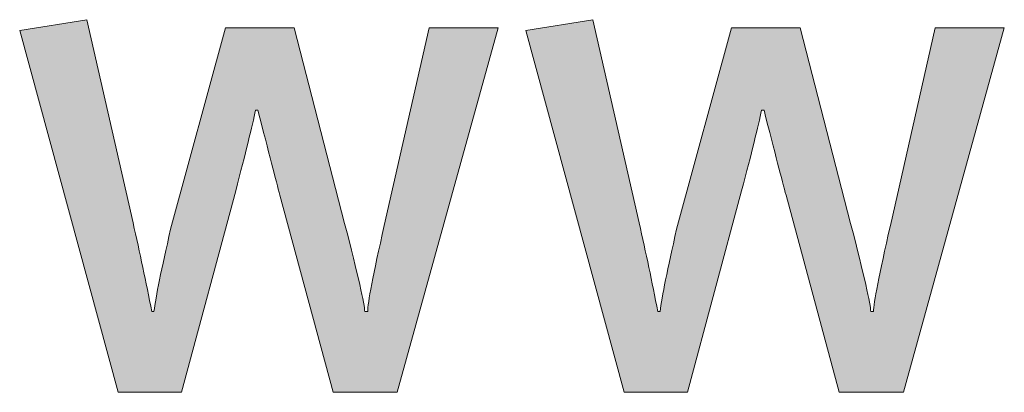
# Model space of a CAD drawing. Units: millimetres. Extents: x 1186 to 7486, y 418 to 13783.
# Drawn here: x 3608 to 3624, y 2002 to 2008 of the extents above; entities that cross this region are included whole.
import ezdxf
from ezdxf.enums import TextEntityAlignment as Align

# ---------------------------------------------------------------- set-up
doc = ezdxf.new("R2010")
doc.units = ezdxf.units.MM
doc.layers.add('DLS_Lejand', color=7, linetype='Continuous', lineweight=0)
doc.layers.add('DLS_Txt', color=254, linetype='Continuous', lineweight=0)
doc.layers.add('Layer 1', color=7, linetype='Continuous')
doc.styles.get("Standard").update_dxf_attribs({"font": 'arial.ttf'})

# ---------------------------------------------------------------- blocks, each defined once
blk = doc.blocks.new('YATAY BÜYÜK LOGO')
at = {"layer": 'Layer 1'}
h = blk.add_hatch(color=251, dxfattribs=at)
h.dxf.hatch_style = 2
edge = h.paths.add_edge_path()
edge.add_spline(control_points=[(56.4455, 6.0022), (56.4455, 6.0022), (56.2935, 5.3316), (56.2935, 5.3316), (56.256, 5.1652), (56.2374, 5.0681), (56.2374, 5.0405), (56.2374, 5.0405), (56.2274, 5.0405), (56.2274, 5.0405), (56.2274, 5.0629), (56.2047, 5.1632), (56.1592, 5.3389), (56.1592, 5.3389), (55.9876, 6.0022), (55.9876, 6.0022), (55.9876, 6.0022), (55.7551, 6.0022), (55.7551, 6.0022), (55.7551, 6.0022), (55.569, 5.3192), (55.569, 5.3192), (55.538, 5.1842), (55.5187, 5.0908), (55.5125, 5.0405), (55.5125, 5.0405), (55.505, 5.0405), (55.505, 5.0405), (55.4857, 5.1401), (55.4647, 5.24), (55.4416, 5.3413), (55.4416, 5.3413), (55.2848, 6.0298), (55.2848, 6.0298), (55.2848, 6.0298), (55.0571, 5.9927), (55.0571, 5.9927), (55.0571, 5.9927), (55.3916, 4.7666), (55.3916, 4.7666), (55.3916, 4.7666), (55.6059, 4.7666), (55.6059, 4.7666), (55.6059, 4.7666), (55.7899, 5.4501), (55.7899, 5.4501), (55.8233, 5.5783), (55.8457, 5.6699), (55.8574, 5.7232), (55.8574, 5.7232), (55.865, 5.7232), (55.865, 5.7232), (55.9018, 5.5797), (55.9266, 5.4836), (55.9397, 5.4346), (55.9397, 5.4346), (56.1199, 4.7666), (56.1199, 4.7666), (56.1199, 4.7666), (56.3376, 4.7666), (56.3376, 4.7666), (56.3376, 4.7666), (56.6804, 6.0022), (56.6804, 6.0022), (56.6804, 6.0022), (56.4455, 6.0022), (56.4455, 6.0022)], knot_values=[0, 0, 0, 0, 1, 1, 1, 2, 2, 2, 3, 3, 3, 4, 4, 4, 5, 5, 5, 6, 6, 6, 7, 7, 7, 8, 8, 8, 9, 9, 9, 10, 10, 10, 11, 11, 11, 12, 12, 12, 13, 13, 13, 14, 14, 14, 15, 15, 15, 16, 16, 16, 17, 17, 17, 18, 18, 18, 19, 19, 19, 20, 20, 20, 21, 21, 21, 22, 22, 22, 22], degree=3, periodic=0)
h = blk.add_hatch(color=251, dxfattribs=at)
h.dxf.hatch_style = 2
edge = h.paths.add_edge_path()
edge.add_spline(control_points=[(58.1618, 6.0022), (58.1618, 6.0022), (58.0102, 5.3316), (58.0102, 5.3316), (57.9723, 5.1652), (57.9534, 5.0681), (57.9534, 5.0405), (57.9534, 5.0405), (57.9437, 5.0405), (57.9437, 5.0405), (57.9437, 5.0629), (57.9214, 5.1628), (57.8755, 5.3389), (57.8755, 5.3389), (57.704, 6.0022), (57.704, 6.0022), (57.704, 6.0022), (57.4714, 6.0022), (57.4714, 6.0022), (57.4714, 6.0022), (57.2854, 5.3192), (57.2854, 5.3192), (57.2544, 5.1842), (57.2354, 5.0908), (57.2292, 5.0405), (57.2292, 5.0405), (57.2213, 5.0405), (57.2213, 5.0405), (57.2024, 5.1401), (57.1807, 5.24), (57.1583, 5.3413), (57.1583, 5.3413), (57.0012, 6.0298), (57.0012, 6.0298), (57.0012, 6.0298), (56.7738, 5.9927), (56.7738, 5.9927), (56.7738, 5.9927), (57.1076, 4.7666), (57.1076, 4.7666), (57.1076, 4.7666), (57.3223, 4.7666), (57.3223, 4.7666), (57.3223, 4.7666), (57.5059, 5.4501), (57.5059, 5.4501), (57.5396, 5.5783), (57.562, 5.6699), (57.5737, 5.7232), (57.5737, 5.7232), (57.5817, 5.7232), (57.5817, 5.7232), (57.6182, 5.5797), (57.6433, 5.4836), (57.6564, 5.4346), (57.6564, 5.4346), (57.8363, 4.7666), (57.8363, 4.7666), (57.8363, 4.7666), (58.0543, 4.7666), (58.0543, 4.7666), (58.0543, 4.7666), (58.3968, 6.0022), (58.3968, 6.0022), (58.3968, 6.0022), (58.1618, 6.0022), (58.1618, 6.0022)], knot_values=[0, 0, 0, 0, 1, 1, 1, 2, 2, 2, 3, 3, 3, 4, 4, 4, 5, 5, 5, 6, 6, 6, 7, 7, 7, 8, 8, 8, 9, 9, 9, 10, 10, 10, 11, 11, 11, 12, 12, 12, 13, 13, 13, 14, 14, 14, 15, 15, 15, 16, 16, 16, 17, 17, 17, 18, 18, 18, 19, 19, 19, 20, 20, 20, 21, 21, 21, 22, 22, 22, 22], degree=3, periodic=0)
at = {"layer": 'Layer 1', "color": 251, "lineweight": 0}
for points in [[(56.4455, 6.0022), (56.4455, 6.0022), (56.2935, 5.3316), (56.2935, 5.3316), (56.256, 5.1652), (56.2374, 5.0681), (56.2374, 5.0405), (56.2374, 5.0405), (56.2274, 5.0405), (56.2274, 5.0405), (56.2274, 5.0629), (56.2047, 5.1632), (56.1592, 5.3389), (56.1592, 5.3389), (55.9876, 6.0022), (55.9876, 6.0022), (55.9876, 6.0022), (55.7551, 6.0022), (55.7551, 6.0022), (55.7551, 6.0022), (55.569, 5.3192), (55.569, 5.3192), (55.538, 5.1842), (55.5187, 5.0908), (55.5125, 5.0405), (55.5125, 5.0405), (55.505, 5.0405), (55.505, 5.0405), (55.4857, 5.1401), (55.4647, 5.24), (55.4416, 5.3413), (55.4416, 5.3413), (55.2848, 6.0298), (55.2848, 6.0298), (55.2848, 6.0298), (55.0571, 5.9927), (55.0571, 5.9927), (55.0571, 5.9927), (55.3916, 4.7666), (55.3916, 4.7666), (55.3916, 4.7666), (55.6059, 4.7666), (55.6059, 4.7666), (55.6059, 4.7666), (55.7899, 5.4501), (55.7899, 5.4501), (55.8233, 5.5783), (55.8457, 5.6699), (55.8574, 5.7232), (55.8574, 5.7232), (55.865, 5.7232), (55.865, 5.7232), (55.9018, 5.5797), (55.9266, 5.4836), (55.9397, 5.4346), (55.9397, 5.4346), (56.1199, 4.7666), (56.1199, 4.7666), (56.1199, 4.7666), (56.3376, 4.7666), (56.3376, 4.7666), (56.3376, 4.7666), (56.6804, 6.0022), (56.6804, 6.0022), (56.6804, 6.0022), (56.4455, 6.0022), (56.4455, 6.0022)], [(58.1618, 6.0022), (58.1618, 6.0022), (58.0102, 5.3316), (58.0102, 5.3316), (57.9723, 5.1652), (57.9534, 5.0681), (57.9534, 5.0405), (57.9534, 5.0405), (57.9437, 5.0405), (57.9437, 5.0405), (57.9437, 5.0629), (57.9214, 5.1628), (57.8755, 5.3389), (57.8755, 5.3389), (57.704, 6.0022), (57.704, 6.0022), (57.704, 6.0022), (57.4714, 6.0022), (57.4714, 6.0022), (57.4714, 6.0022), (57.2854, 5.3192), (57.2854, 5.3192), (57.2544, 5.1842), (57.2354, 5.0908), (57.2292, 5.0405), (57.2292, 5.0405), (57.2213, 5.0405), (57.2213, 5.0405), (57.2024, 5.1401), (57.1807, 5.24), (57.1583, 5.3413), (57.1583, 5.3413), (57.0012, 6.0298), (57.0012, 6.0298), (57.0012, 6.0298), (56.7738, 5.9927), (56.7738, 5.9927), (56.7738, 5.9927), (57.1076, 4.7666), (57.1076, 4.7666), (57.1076, 4.7666), (57.3223, 4.7666), (57.3223, 4.7666), (57.3223, 4.7666), (57.5059, 5.4501), (57.5059, 5.4501), (57.5396, 5.5783), (57.562, 5.6699), (57.5737, 5.7232), (57.5737, 5.7232), (57.5817, 5.7232), (57.5817, 5.7232), (57.6182, 5.5797), (57.6433, 5.4836), (57.6564, 5.4346), (57.6564, 5.4346), (57.8363, 4.7666), (57.8363, 4.7666), (57.8363, 4.7666), (58.0543, 4.7666), (58.0543, 4.7666), (58.0543, 4.7666), (58.3968, 6.0022), (58.3968, 6.0022), (58.3968, 6.0022), (58.1618, 6.0022), (58.1618, 6.0022)]]:
    blk.add_open_spline(points, degree=3, knots=[0, 0, 0, 0, 1, 1, 1, 2, 2, 2, 3, 3, 3, 4, 4, 4, 5, 5, 5, 6, 6, 6, 7, 7, 7, 8, 8, 8, 9, 9, 9, 10, 10, 10, 11, 11, 11, 12, 12, 12, 13, 13, 13, 14, 14, 14, 15, 15, 15, 16, 16, 16, 17, 17, 17, 18, 18, 18, 19, 19, 19, 20, 20, 20, 21, 21, 21, 22, 22, 22, 22], dxfattribs=at)
blk = doc.blocks.new('DLS_PaftaCerceve_CX_Yatay')
at = {"rotation": 270}
blk.add_blockref('YATAY BÜYÜK LOGO', (-0.1287, 240.5955), dxfattribs=at)
blk.add_attdef('AÇIKLAMA', text='', height=2, rotation=270).set_placement((5.692, 99.1242), align=Align.MIDDLE_LEFT)
at = {"layer": 'DLS_Lejand', "lineweight": 0}
blk.add_attdef('ÜRÜNKODU', text='', height=2, rotation=270, dxfattribs=at).set_placement((5.692, 139.4803), align=Align.MIDDLE_CENTER)
at = {"layer": 'DLS_Lejand'}
blk.add_attdef('ÖLÇEK', text='', height=2, rotation=270, dxfattribs=at).set_placement((5.7031, -35.7688), align=Align.MIDDLE_CENTER)
at = {"layer": 'DLS_Txt'}
blk.add_attdef('NOTLAR', text='', height=2, rotation=270, dxfattribs=at).set_placement((15.6536, 233.1851), align=Align.TOP_LEFT)

msp = doc.modelspace()

# ---------------------------------------------------------------- block references
at = {"xscale": 5, "yscale": 5, "zscale": 5, "rotation": 90}
msp.add_blockref('DLS_PaftaCerceve_CX_Yatay', (4535.388, 1978.328), dxfattribs=at)

doc.saveas('drawing.dxf')
